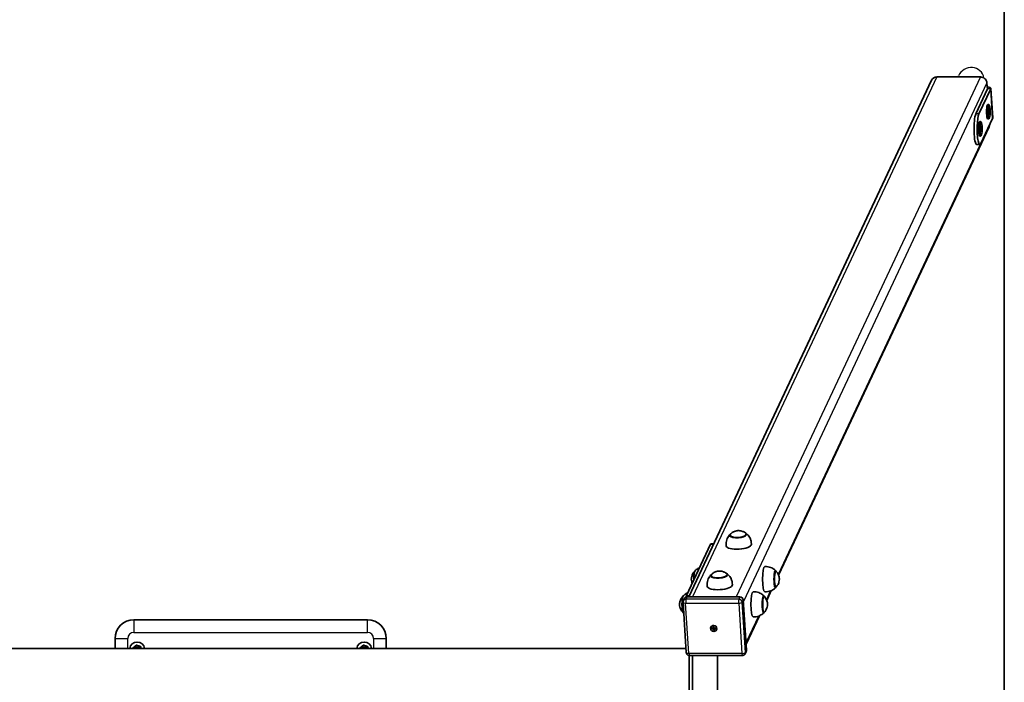
# Model space of a CAD drawing. Units: millimetres. Extents: x -3018 to 3228, y -3601 to 3899.
# Drawn here: x 1666 to 3228, y 139 to 1190 of the extents above; entities that cross this region are included whole.
import ezdxf

# ---------------------------------------------------------------- set-up
doc = ezdxf.new("R2010")
doc.units = ezdxf.units.MM
doc.layers.add('Widoczne (ISO)', color=7, linetype='Continuous', lineweight=35)
doc.layers.add('Widoczne wąskie (ISO)', color=7, linetype='Continuous', lineweight=25)

msp = doc.modelspace()

# ---------------------------------------------------------------- linework, layer by layer
at = {"layer": 'Widoczne (ISO)'}
for p, q in [((3227.5, 3798.5), (3227.5, -3501.5)), ((3112.1, 1093.8), (2727.2, 274.6)), ((3120.6, 1099), (3189.5, 1099)), ((3154.2, 1099), (3154.9, 1100.5)), ((3182.3, 1040.3), (3201.1, 1080.2)), ((3187.2, 1040.3), (3206, 1080.2)), ((3200, 1089.6), (3200.6, 1079.3)), ((3206.1, 1080.9), (3209.1, 1034)), ((3201.4, 1055.4), (3202.4, 1055.4)), ((3202.6, 1044.7), (3203.1, 1048.6)), ((3203.7, 1054.2), (3202.8, 1055.2)), ((3204, 1047.7), (3203, 1047.7)), ((3203.1, 1048.6), (3204, 1047.7)), ((3204, 1047.7), (3204.3, 1043)), ((3209, 1033.3), (3190.2, 993.4)), ((3201.4, 1032.4), (3202.4, 1032.4)), ((3202.9, 1040), (3202.6, 1044.7)), ((3204.3, 1043), (3202.7, 1043)), ((3203.7, 1033.5), (3202.8, 1032.5)), ((3203.7, 1039.2), (3202.9, 1040)), ((3204.3, 1043), (3203.7, 1039.2)), ((3203.4, 1019.7), (2869.5, 309.1)), ((3188.7, 1028.3), (3189.7, 1028.3)), ((3189.9, 1015.1), (3190, 1020)), ((3190.6, 1011.9), (3189.9, 1015.1)), ((3190, 1020), (3190.9, 1021.8)), ((3191.5, 1018.6), (3190, 1018.6)), ((3191, 1027.2), (3190.1, 1028.1)), ((3190.9, 1021.8), (3191.5, 1018.6)), ((3191.5, 1018.6), (3191.4, 1013.6)), ((3188.7, 1005.3), (3189.7, 1005.3)), ((3191, 1006.5), (3190.1, 1005.5)), ((3191.4, 1013.6), (3190.2, 1013.6)), ((3191.4, 1013.6), (3190.6, 1011.9)), ((3188.7, 991.8), (3183.8, 991.8)), ((2792.6, 371), (2792.5, 372.3)), ((2818.5, 372.7), (2818.4, 374)), ((2723.5, 276.8), (2761.8, 358.3)), ((2762.1, 358.6), (2766.7, 358.6)), ((2863.9, 315.8), (2864.6, 315.8)), ((2762.4, 306.9), (2762.4, 308.2)), ((2788.4, 308.5), (2788.3, 309.8)), ((2858, 284.6), (2850.8, 269.2)), ((2863.9, 289.8), (2864.6, 289.8)), ((2723.3, 186.3), (2718.2, 266)), ((2720.4, 272), (2718.7, 268.4)), ((2808.3, 274.6), (2724.6, 274.6)), ((2818.6, 190.1), (2813.5, 269.9)), ((2845.2, 275.9), (2845.9, 275.9)), ((2845.2, 249.9), (2845.9, 249.9)), ((2217.5, 238.5), (1847.5, 238.5)), ((2839.3, 244.8), (2818, 199.5)), ((2762.3, 226.9), (2762.3, 226.8)), ((2764, 225.1), (2766.3, 225.1)), ((2764.1, 224.2), (2764, 225.1)), ((2764.2, 224.3), (2764.1, 224.2)), ((2766.3, 224.2), (2764.1, 224.2)), ((2766.8, 225.2), (2764.6, 224.5)), ((2766.3, 225.1), (2766.1, 227.2)), ((2766.1, 227.2), (2767.1, 227.2)), ((2766.3, 225.1), (2766.8, 226.2)), ((2766.8, 225.2), (2766.3, 224.2)), ((2766.4, 222), (2766.3, 224.2)), ((2766.8, 226.2), (2766.4, 227.1)), ((2766.4, 222), (2766.5, 222.2)), ((2767.4, 222), (2766.4, 222)), ((2766.6, 222.7), (2766.8, 225.2)), ((2766.8, 225.2), (2766.8, 226.2)), ((2766.8, 226.2), (2767.2, 226.2)), ((2766.8, 225.2), (2767.2, 225.2)), ((2767.1, 227.2), (2767.2, 225.1)), ((2767.2, 225.1), (2769.5, 225.1)), ((2767.3, 224.2), (2767.7, 225.1)), ((2769.5, 224.2), (2767.3, 224.2)), ((2767.3, 224.2), (2767.4, 222)), ((2769.3, 224.6), (2768.1, 225.1)), ((2769.5, 225.1), (2769.5, 224.2)), ((2771.4, 222.7), (2771.3, 222.5)), ((1817.5, 208.5), (1817.5, 192.9)), ((2247.5, 192.9), (2247.5, 208.5)), ((2722.9, 192.9), (-342.5, 192.9)), ((2818.2, 188), (2816.6, 184.5)), ((2728, 181.6), (2728, 115.3)), ((2812.1, 181.6), (2728.4, 181.6)), ((2732.9, 181.6), (2732.9, 115.3)), ((2772.8, 115.3), (2772.8, 181.6))]:
    msp.add_line(p, q, dxfattribs=at)
for centre, radius, start, end in [((1847.5, 208.5), 30, 90, 180), ((2217.5, 208.5), 30, 0, 90), ((1852.5, 191), 12, 9.352, 170.648), ((2212.5, 191), 12, 9.352, 170.648), ((1852.5, 191), 4, 29.1764, 150.8236), ((2212.5, 191), 4, 29.1764, 150.8236)]:
    msp.add_arc(centre, radius, start, end, dxfattribs=at)
for centre, major_axis, ratio, start_param, end_param in [((3121.2, 1089.6), (-9.05, 4.25), 0.923744, 5.18294, 6.283185), ((3190.1, 1089.6), (9.05, -4.25), 0.923744, 0.470551, 2.041348), ((3196.2, 1080.2), (9.98, 0.64), 0.341384, 6.097371, 7.395872), ((3196.2, 1080.2), (4.99, 0.32), 0.341384, 6.097371, 6.768544), ((3201.4, 1043.9), (0, 11.5), 0.173648, 0, 3.141593), ((3202.4, 1043.9), (0, 11.5), 0.173648, 6.105932, 9.602032), ((3183.8, 1016.8), (0, 25), 0.173648, 0.353997, 3.141593), ((3188.7, 1016.8), (0, -25), 0.173648, 3.49559, 6.637183), ((3199.2, 1033.3), (9.98, 0.64), 0.341384, 6.097371, 6.283185), ((3188.7, 1016.8), (0, 11.5), 0.173648, 0, 3.141593), ((3189.7, 1016.8), (0, 11.5), 0.173648, 6.105932, 9.602032), ((3194.3, 1023.9), (9.05, -4.25), 0.923744, 0, 0.381343), ((2805.5, 373.1), (-13.5, -0.9), 0.341384, 5.82613, 9.881833), ((2762.1, 353.6), (0, 5), 0.173648, 0, 0.353997), ((2806.5, 357.1), (-20, -1.3), 0.341384, 0.022276, 3.119317), ((2737.5, 302.8), (0, 13.5), 0.173648, 0.179509, 1.656487), ((2847.8, 302.8), (0, 20), 0.173648, 0.010814, 3.130779), ((2864.6, 302.8), (0, 13.5), 0.173648, 5.965574, 9.742389), ((2775.3, 309), (-13.5, -0.9), 0.341384, 5.82613, 9.881833), ((2776.4, 293), (-20, -1.3), 0.341384, 0.022276, 3.119317), ((2829.1, 262.9), (0, 20), 0.173648, 0.010814, 3.130779), ((2718.8, 262.9), (0, -13.5), 0.173648, 3.321102, 6.103676), ((2724.9, 269.9), (-4.53, 2.13), 0.923744, 5.18294, 6.283185), ((2723.8, 272.1), (0, 5), 0.173648, 0.353997, 1.122362), ((2808.6, 269.9), (-4.53, 2.13), 0.923744, 3.612144, 5.18294), ((2845.8, 262.9), (0, 13.5), 0.173648, 5.965574, 9.742389), ((2766.9, 224.8), (-2.26, 1.06), 0.923744, 0.344128, 0.671909), ((2766.9, 224.8), (2.26, -1.06), 0.923744, 1.878222, 2.242706), ((2766.9, 224.8), (-2.26, 1.06), 0.923744, 1.83999, 2.204474), ((2766.9, 224.8), (2.26, -1.06), 0.923744, 0.269193, 0.596975), ((2813.7, 190.1), (4.53, -2.13), 0.923744, 0, 0.470551)]:
    msp.add_ellipse(centre, major_axis=major_axis, ratio=ratio, start_param=start_param, end_param=end_param, dxfattribs=at)
for centre, major_axis, ratio in [((3203.4, 1043.9), (0, -10.5), 0.173648), ((3190.7, 1016.8), (0, 10.5), 0.173648), ((2766.8, 224.6), (-4.53, 2.13), 0.923744)]:
    msp.add_ellipse(centre, major_axis=major_axis, ratio=ratio, dxfattribs=at)
for points, knots in [([(2793.8, 374.9), (2793.6, 374.7), (2793.5, 374.6), (2793.2, 374.3), (2793.1, 374.1), (2792.9, 373.8), (2792.8, 373.6), (2792.6, 373.3), (2792.6, 373.1), (2792.5, 372.7), (2792.5, 372.5), (2792.5, 372.3)], [5.443612, 5.443612, 5.443612, 5.443612, 5.5274528, 5.5274528, 5.6112935, 5.6112935, 5.6951343, 5.6951343, 5.778975, 5.778975, 5.8628158, 5.8628158, 5.8628158, 5.8628158]), ([(2816.9, 376.3), (2815, 377.6), (2813.5, 378.2), (2810.4, 379.3), (2809.1, 379.5), (2806.9, 379.8), (2806, 379.8), (2804.3, 379.7), (2803.5, 379.6), (2801.4, 379.1), (2800.1, 378.8), (2796.9, 377.2), (2795.5, 376.4), (2793.8, 374.9)], [3.140427, 3.140427, 3.140427, 3.140427, 3.386014, 3.386014, 3.806157, 3.806157, 4.266794, 4.266794, 4.727431, 4.727431, 5.188068, 5.188068, 5.443612, 5.443612, 5.443612, 5.443612]), ([(2818.4, 374), (2818.4, 374.2), (2818.4, 374.4), (2818.3, 374.7), (2818.2, 374.9), (2818, 375.2), (2817.9, 375.4), (2817.6, 375.7), (2817.5, 375.8), (2817.2, 376.1), (2817, 376.2), (2816.9, 376.3)], [2.7212231, 2.7212231, 2.7212231, 2.7212231, 2.8050639, 2.8050639, 2.8889046, 2.8889046, 2.9727454, 2.9727454, 3.0565861, 3.0565861, 3.1404269, 3.1404269, 3.1404269, 3.1404269]), ([(2826.5, 358.3), (2826.5, 360), (2826.3, 361.7), (2825.5, 364.9), (2825, 366.4), (2823.7, 369.1), (2822.9, 370.2), (2821.5, 372.2), (2820.7, 373.1), (2819.2, 374.5), (2818.5, 375.1), (2817.9, 375.6)], [2.8334269, 2.8334269, 2.8334269, 2.8334269, 2.9132053, 2.9132053, 2.9929836, 2.9929836, 3.072762, 3.072762, 3.1525403, 3.1525403, 3.2323187, 3.2323187, 3.2323187, 3.2323187]), ([(2792.8, 374), (2792.3, 373.4), (2791.6, 372.7), (2790.4, 371.1), (2789.7, 370.2), (2788.5, 368), (2787.9, 366.8), (2787, 364), (2786.7, 362.4), (2786.3, 359.1), (2786.3, 357.4), (2786.6, 355.7)], [5.6206796, 5.6206796, 5.6206796, 5.6206796, 5.7004579, 5.7004579, 5.7802363, 5.7802363, 5.8600146, 5.8600146, 5.939793, 5.939793, 6.0195714, 6.0195714, 6.0195714, 6.0195714]), ([(2732.7, 296.3), (2732.3, 297.3), (2732.1, 298), (2731.4, 300.3), (2731.4, 301), (2731.2, 302.1), (2731.2, 302.5), (2731.2, 303), (2731.2, 303.2), (2731.3, 303.8), (2731.3, 304.3), (2731.7, 306.2), (2731.8, 306.9), (2732.8, 309.6), (2733.1, 311.5), (2736.3, 315.2)], [5.333062, 5.333062, 5.333062, 5.333062, 5.488226, 5.488226, 5.956452, 5.956452, 6.505204, 6.505204, 6.802751, 6.802751, 7.351504, 7.351504, 7.613044, 7.613044, 7.874585, 7.874585, 7.874585, 7.874585]), ([(2736.3, 315.2), (2736.3, 315.3), (2736.4, 315.3), (2736.5, 315.4), (2736.6, 315.5), (2736.7, 315.6), (2736.7, 315.6), (2736.8, 315.6)], [1.5913996, 1.5913996, 1.5913996, 1.5913996, 1.6311825, 1.6311825, 1.6709654, 1.6709654, 1.6959885, 1.6959885, 1.6959885, 1.6959885]), ([(2737.1, 316.1), (2737.6, 316.6), (2738.3, 317.3), (2739.8, 318.5), (2740.7, 319.1), (2742.5, 320.2), (2743.4, 320.7), (2744.3, 321.1)], [1.7452846, 1.7452846, 1.7452846, 1.7452846, 1.7833492, 1.7833492, 1.8214138, 1.8214138, 1.850716, 1.850716, 1.850716, 1.850716]), ([(2786.7, 312.2), (2784.9, 313.5), (2783.4, 314.1), (2780.2, 315.2), (2779, 315.4), (2776.8, 315.6), (2775.9, 315.6), (2774.2, 315.6), (2773.4, 315.5), (2771.3, 315), (2770, 314.7), (2766.8, 313.1), (2765.4, 312.3), (2763.6, 310.7)], [6.205765, 6.205765, 6.205765, 6.205765, 6.451352, 6.451352, 6.871495, 6.871495, 7.332132, 7.332132, 7.792769, 7.792769, 8.253406, 8.253406, 8.50895, 8.50895, 8.50895, 8.50895]), ([(2865, 316.1), (2864.4, 316.6), (2863.8, 317.3), (2862.3, 318.5), (2861.4, 319.1), (2859.4, 320.3), (2858.2, 320.9), (2855.6, 321.9), (2854.1, 322.3), (2851, 322.8), (2849.4, 322.9), (2847.8, 322.8)], [5.2017198, 5.2017198, 5.2017198, 5.2017198, 5.2397844, 5.2397844, 5.277849, 5.277849, 5.3159136, 5.3159136, 5.3539781, 5.3539781, 5.3920427, 5.3920427, 5.3920427, 5.3920427]), ([(2865.8, 315.2), (2865.7, 315.3), (2865.7, 315.3), (2865.6, 315.4), (2865.5, 315.5), (2865.4, 315.6), (2865.3, 315.6), (2865.1, 315.7), (2865, 315.7), (2864.8, 315.8), (2864.7, 315.8), (2864.6, 315.8)], [5.0478348, 5.0478348, 5.0478348, 5.0478348, 5.0876177, 5.0876177, 5.1274006, 5.1274006, 5.1671835, 5.1671835, 5.2069664, 5.2069664, 5.2467493, 5.2467493, 5.2467493, 5.2467493]), ([(2865.8, 290.4), (2867.3, 292.1), (2868.1, 293.5), (2869.7, 296.6), (2870, 297.7), (2870.7, 300.3), (2870.7, 301), (2870.8, 302.1), (2870.8, 302.5), (2870.8, 303), (2870.8, 303.2), (2870.8, 303.8), (2870.8, 304.3), (2870.4, 306.2), (2870.3, 306.9), (2869.3, 309.6), (2869, 311.5), (2865.8, 315.2)], [2.304071, 2.304071, 2.304071, 2.304071, 2.429171, 2.429171, 2.661476, 2.661476, 3.129701, 3.129701, 3.678454, 3.678454, 3.976001, 3.976001, 4.524754, 4.524754, 4.786294, 4.786294, 5.047835, 5.047835, 5.047835, 5.047835]), ([(2762.7, 309.8), (2762.1, 309.3), (2761.5, 308.6), (2760.2, 307), (2759.6, 306.1), (2758.4, 303.9), (2757.8, 302.6), (2756.9, 299.8), (2756.5, 298.3), (2756.2, 295), (2756.2, 293.3), (2756.4, 291.6)], [2.4028323, 2.4028323, 2.4028323, 2.4028323, 2.4826107, 2.4826107, 2.562389, 2.562389, 2.6421674, 2.6421674, 2.7219458, 2.7219458, 2.8017241, 2.8017241, 2.8017241, 2.8017241]), ([(2763.6, 310.7), (2763.5, 310.6), (2763.3, 310.4), (2763.1, 310.1), (2762.9, 310), (2762.7, 309.7), (2762.6, 309.5), (2762.5, 309.1), (2762.4, 309), (2762.4, 308.6), (2762.4, 308.4), (2762.4, 308.2)], [2.2257648, 2.2257648, 2.2257648, 2.2257648, 2.3096055, 2.3096055, 2.3934463, 2.3934463, 2.477287, 2.477287, 2.5611278, 2.5611278, 2.6449685, 2.6449685, 2.6449685, 2.6449685]), ([(2788.3, 309.8), (2788.3, 310), (2788.3, 310.2), (2788.1, 310.6), (2788.1, 310.8), (2787.9, 311.1), (2787.8, 311.3), (2787.5, 311.6), (2787.4, 311.7), (2787.1, 312), (2786.9, 312.1), (2786.7, 312.2)], [5.7865612, 5.7865612, 5.7865612, 5.7865612, 5.8704019, 5.8704019, 5.9542427, 5.9542427, 6.0380835, 6.0380835, 6.1219242, 6.1219242, 6.205765, 6.205765, 6.205765, 6.205765]), ([(2796.3, 294.1), (2796.3, 295.8), (2796.1, 297.5), (2795.4, 300.8), (2794.8, 302.3), (2793.5, 304.9), (2792.8, 306.1), (2791.3, 308.1), (2790.6, 308.9), (2789.1, 310.4), (2788.4, 311), (2787.8, 311.5)], [5.898765, 5.898765, 5.898765, 5.898765, 5.9785433, 5.9785433, 6.0583217, 6.0583217, 6.1381, 6.1381, 6.2178784, 6.2178784, 6.2976568, 6.2976568, 6.2976568, 6.2976568]), ([(2718.4, 276.2), (2718.9, 276.8), (2719.6, 277.4), (2721.1, 278.6), (2721.9, 279.3), (2723.7, 280.3), (2724.6, 280.8), (2725.6, 281.2)], [1.7452846, 1.7452846, 1.7452846, 1.7452846, 1.7833492, 1.7833492, 1.8214138, 1.8214138, 1.850716, 1.850716, 1.850716, 1.850716]), ([(2846.3, 276.2), (2845.7, 276.8), (2845.1, 277.4), (2843.6, 278.6), (2842.7, 279.3), (2840.6, 280.5), (2839.5, 281.1), (2836.8, 282.1), (2835.4, 282.5), (2832.3, 283), (2830.6, 283), (2829.1, 282.9)], [5.2017198, 5.2017198, 5.2017198, 5.2017198, 5.2397844, 5.2397844, 5.277849, 5.277849, 5.3159136, 5.3159136, 5.3539781, 5.3539781, 5.3920427, 5.3920427, 5.3920427, 5.3920427]), ([(2847.8, 282.8), (2849.4, 282.7), (2851, 282.8), (2854.1, 283.3), (2855.6, 283.7), (2858.2, 284.7), (2859.4, 285.2), (2861.4, 286.5), (2862.3, 287.1), (2863.8, 288.3), (2864.4, 288.9), (2865, 289.5)], [2.2288226, 2.2288226, 2.2288226, 2.2288226, 2.2668871, 2.2668871, 2.3049517, 2.3049517, 2.3430163, 2.3430163, 2.3810809, 2.3810809, 2.4191455, 2.4191455, 2.4191455, 2.4191455]), ([(2864.6, 289.8), (2864.7, 289.8), (2864.8, 289.8), (2865, 289.9), (2865.1, 289.9), (2865.3, 290), (2865.4, 290), (2865.5, 290.1), (2865.6, 290.2), (2865.7, 290.3), (2865.7, 290.3), (2865.8, 290.4)], [2.1051566, 2.1051566, 2.1051566, 2.1051566, 2.1449395, 2.1449395, 2.1847224, 2.1847224, 2.2245053, 2.2245053, 2.2642882, 2.2642882, 2.3040711, 2.3040711, 2.3040711, 2.3040711]), ([(2717.6, 250.5), (2716.1, 252.3), (2715.3, 253.6), (2713.7, 256.7), (2713.4, 257.8), (2712.7, 260.4), (2712.6, 261.1), (2712.5, 262.3), (2712.5, 262.6), (2712.5, 263.1), (2712.5, 263.3), (2712.5, 263.9), (2712.6, 264.4), (2712.9, 266.3), (2713.1, 267.1), (2714, 269.8), (2714.4, 271.7), (2717.6, 275.3)], [5.130821, 5.130821, 5.130821, 5.130821, 5.255921, 5.255921, 5.488226, 5.488226, 5.956452, 5.956452, 6.505204, 6.505204, 6.802751, 6.802751, 7.351504, 7.351504, 7.613044, 7.613044, 7.874585, 7.874585, 7.874585, 7.874585]), ([(2717.6, 275.3), (2717.6, 275.4), (2717.7, 275.5), (2717.8, 275.6), (2717.8, 275.6), (2718, 275.7), (2718, 275.7), (2718.1, 275.8)], [1.5913996, 1.5913996, 1.5913996, 1.5913996, 1.6311825, 1.6311825, 1.6709654, 1.6709654, 1.6959885, 1.6959885, 1.6959885, 1.6959885]), ([(2718.2, 266), (2718.2, 266.2), (2718.2, 266.3), (2718.2, 266.7), (2718.2, 266.8), (2718.3, 267.2), (2718.3, 267.3), (2718.4, 267.7), (2718.4, 267.8), (2718.6, 268.1), (2718.6, 268.3), (2718.7, 268.4)], [4.712389, 4.712389, 4.712389, 4.712389, 4.8064993, 4.8064993, 4.9006095, 4.9006095, 4.9947198, 4.9947198, 5.0888301, 5.0888301, 5.1829404, 5.1829404, 5.1829404, 5.1829404]), ([(2847.1, 275.3), (2847, 275.4), (2847, 275.5), (2846.8, 275.6), (2846.8, 275.6), (2846.6, 275.7), (2846.6, 275.8), (2846.4, 275.8), (2846.3, 275.9), (2846.1, 275.9), (2846, 275.9), (2845.9, 275.9)], [5.0478348, 5.0478348, 5.0478348, 5.0478348, 5.0876177, 5.0876177, 5.1274006, 5.1274006, 5.1671835, 5.1671835, 5.2069664, 5.2069664, 5.2467493, 5.2467493, 5.2467493, 5.2467493]), ([(2847.1, 250.5), (2848.6, 252.3), (2849.3, 253.6), (2850.9, 256.7), (2851.2, 257.8), (2852, 260.4), (2852, 261.1), (2852.1, 262.3), (2852.1, 262.6), (2852.1, 263.1), (2852.1, 263.3), (2852.1, 263.9), (2852.1, 264.4), (2851.7, 266.3), (2851.5, 267.1), (2850.6, 269.8), (2850.2, 271.7), (2847.1, 275.3)], [2.304071, 2.304071, 2.304071, 2.304071, 2.429171, 2.429171, 2.661476, 2.661476, 3.129701, 3.129701, 3.678454, 3.678454, 3.976001, 3.976001, 4.524754, 4.524754, 4.786294, 4.786294, 5.047835, 5.047835, 5.047835, 5.047835]), ([(2718.1, 250.1), (2718, 250.1), (2718, 250.2), (2717.8, 250.2), (2717.8, 250.3), (2717.7, 250.4), (2717.6, 250.5), (2717.6, 250.5)], [5.0262323, 5.0262323, 5.0262323, 5.0262323, 5.0512554, 5.0512554, 5.0910383, 5.0910383, 5.1308212, 5.1308212, 5.1308212, 5.1308212]), ([(2845.9, 249.9), (2846, 249.9), (2846.1, 249.9), (2846.3, 250), (2846.4, 250), (2846.6, 250.1), (2846.6, 250.1), (2846.8, 250.2), (2846.8, 250.3), (2847, 250.4), (2847, 250.5), (2847.1, 250.5)], [2.1051566, 2.1051566, 2.1051566, 2.1051566, 2.1449395, 2.1449395, 2.1847224, 2.1847224, 2.2245053, 2.2245053, 2.2642882, 2.2642882, 2.3040711, 2.3040711, 2.3040711, 2.3040711]), ([(2829.1, 242.9), (2830.6, 242.8), (2832.3, 242.9), (2835.4, 243.4), (2836.8, 243.8), (2839.5, 244.8), (2840.6, 245.4), (2842.7, 246.6), (2843.6, 247.2), (2845.1, 248.5), (2845.7, 249.1), (2846.3, 249.6)], [2.2288226, 2.2288226, 2.2288226, 2.2288226, 2.2668871, 2.2668871, 2.3049517, 2.3049517, 2.3430163, 2.3430163, 2.3810809, 2.3810809, 2.4191455, 2.4191455, 2.4191455, 2.4191455]), ([(1845.5, 193.6), (1845.5, 193.6), (1845.5, 193.6), (1845.6, 193.7), (1845.6, 193.8), (1845.9, 193.9), (1846, 194.1), (1846.5, 194.5), (1846.9, 194.8), (1847.6, 195.4), (1848, 195.7), (1848.7, 196.3), (1849.1, 196.6), (1849.8, 197.2), (1850.2, 197.5), (1850.7, 197.9), (1850.8, 198.1), (1851, 198.2), (1851.1, 198.3), (1851.2, 198.4), (1851.2, 198.4), (1851.2, 198.4)], [0.4103329, 0.4103329, 0.4103329, 0.4103329, 0.4431765, 0.4431765, 0.4855039, 0.4855039, 0.5532274, 0.5532274, 0.6869466, 0.6869466, 0.8206658, 0.8206658, 0.954385, 0.954385, 1.0881042, 1.0881042, 1.1558277, 1.1558277, 1.1981551, 1.1981551, 1.2309987, 1.2309987, 1.2309987, 1.2309987]), ([(1845.6, 192.9), (1845.6, 193.1), (1845.5, 193.2), (1845.5, 193.4), (1845.5, 193.5), (1845.5, 193.6), (1845.5, 193.6), (1845.5, 193.6)], [1.1198035, 1.1198035, 1.1198035, 1.1198035, 1.1558277, 1.1558277, 1.1981551, 1.1981551, 1.2309987, 1.2309987, 1.2309987, 1.2309987]), ([(1851.2, 198.4), (1851.2, 198.4), (1851.3, 198.4), (1851.4, 198.4), (1851.5, 198.3), (1851.7, 198.2), (1851.9, 198.1), (1852.5, 197.9), (1853, 197.8), (1853.9, 197.4), (1854.3, 197.3), (1855.2, 196.9), (1855.6, 196.8), (1856.5, 196.4), (1857, 196.3), (1857.6, 196.1), (1857.8, 196), (1858, 195.9), (1858.1, 195.8), (1858.2, 195.8), (1858.3, 195.8), (1858.3, 195.8)], [0.4103329, 0.4103329, 0.4103329, 0.4103329, 0.4431765, 0.4431765, 0.4855039, 0.4855039, 0.5532274, 0.5532274, 0.6869466, 0.6869466, 0.8206658, 0.8206658, 0.954385, 0.954385, 1.0881042, 1.0881042, 1.1558277, 1.1558277, 1.1981551, 1.1981551, 1.2309987, 1.2309987, 1.2309987, 1.2309987]), ([(1858.3, 195.8), (1858.3, 195.8), (1858.3, 195.8), (1858.3, 195.7), (1858.3, 195.6), (1858.4, 195.3), (1858.4, 195.1), (1858.5, 194.4), (1858.6, 194), (1858.7, 193.3), (1858.7, 193.1), (1858.8, 192.9)], [0.4103329, 0.4103329, 0.4103329, 0.4103329, 0.4431765, 0.4431765, 0.4855039, 0.4855039, 0.5532274, 0.5532274, 0.6869466, 0.6869466, 0.7380189, 0.7380189, 0.7380189, 0.7380189]), ([(2205.5, 193.6), (2205.5, 193.6), (2205.5, 193.6), (2205.6, 193.7), (2205.6, 193.8), (2205.9, 193.9), (2206, 194.1), (2206.5, 194.5), (2206.9, 194.8), (2207.6, 195.4), (2208, 195.7), (2208.7, 196.3), (2209.1, 196.6), (2209.8, 197.2), (2210.2, 197.5), (2210.7, 197.9), (2210.8, 198.1), (2211, 198.2), (2211.1, 198.3), (2211.2, 198.4), (2211.2, 198.4), (2211.2, 198.4)], [0.4103329, 0.4103329, 0.4103329, 0.4103329, 0.4431765, 0.4431765, 0.4855039, 0.4855039, 0.5532274, 0.5532274, 0.6869466, 0.6869466, 0.8206658, 0.8206658, 0.954385, 0.954385, 1.0881042, 1.0881042, 1.1558277, 1.1558277, 1.1981551, 1.1981551, 1.2309987, 1.2309987, 1.2309987, 1.2309987]), ([(2205.6, 192.9), (2205.6, 193.1), (2205.5, 193.2), (2205.5, 193.4), (2205.5, 193.5), (2205.5, 193.6), (2205.5, 193.6), (2205.5, 193.6)], [1.1198035, 1.1198035, 1.1198035, 1.1198035, 1.1558277, 1.1558277, 1.1981551, 1.1981551, 1.2309987, 1.2309987, 1.2309987, 1.2309987]), ([(2211.2, 198.4), (2211.2, 198.4), (2211.3, 198.4), (2211.4, 198.4), (2211.5, 198.3), (2211.7, 198.2), (2211.9, 198.1), (2212.5, 197.9), (2213, 197.8), (2213.9, 197.4), (2214.3, 197.3), (2215.2, 196.9), (2215.6, 196.8), (2216.5, 196.4), (2217, 196.3), (2217.6, 196.1), (2217.8, 196), (2218, 195.9), (2218.1, 195.8), (2218.2, 195.8), (2218.3, 195.8), (2218.3, 195.8)], [0.4103329, 0.4103329, 0.4103329, 0.4103329, 0.4431765, 0.4431765, 0.4855039, 0.4855039, 0.5532274, 0.5532274, 0.6869466, 0.6869466, 0.8206658, 0.8206658, 0.954385, 0.954385, 1.0881042, 1.0881042, 1.1558277, 1.1558277, 1.1981551, 1.1981551, 1.2309987, 1.2309987, 1.2309987, 1.2309987]), ([(2218.3, 195.8), (2218.3, 195.8), (2218.3, 195.8), (2218.3, 195.7), (2218.3, 195.6), (2218.4, 195.3), (2218.4, 195.1), (2218.5, 194.4), (2218.6, 194), (2218.7, 193.3), (2218.7, 193.1), (2218.8, 192.9)], [0.4103329, 0.4103329, 0.4103329, 0.4103329, 0.4431765, 0.4431765, 0.4855039, 0.4855039, 0.5532274, 0.5532274, 0.6869466, 0.6869466, 0.7380189, 0.7380189, 0.7380189, 0.7380189]), ([(2728.4, 181.6), (2727.9, 181.6), (2727.4, 181.7), (2726.4, 182), (2726, 182.2), (2725.2, 182.7), (2724.8, 183), (2724.2, 183.8), (2723.9, 184.2), (2723.5, 185.2), (2723.4, 185.7), (2723.3, 186.3)], [3.141593, 3.141593, 3.141593, 3.141593, 3.455752, 3.455752, 3.769911, 3.769911, 4.08407, 4.08407, 4.39823, 4.39823, 4.712389, 4.712389, 4.712389, 4.712389]), ([(2816.6, 184.5), (2816.4, 184.1), (2816.2, 183.8), (2815.7, 183.2), (2815.4, 182.9), (2814.8, 182.4), (2814.5, 182.2), (2813.8, 181.9), (2813.5, 181.8), (2812.8, 181.6), (2812.4, 181.6), (2812.1, 181.6)], [2.041348, 2.041348, 2.041348, 2.041348, 2.261397, 2.261397, 2.481446, 2.481446, 2.701495, 2.701495, 2.921544, 2.921544, 3.141593, 3.141593, 3.141593, 3.141593])]:
    msp.add_open_spline(points, degree=3, knots=knots, dxfattribs=at)
msp.add_open_spline([(2719.3, 248.7), (2719, 249), (2718.7, 249.3), (2718.4, 249.6)], degree=3, dxfattribs=at)
at = {"layer": 'Widoczne wąskie (ISO)'}
for p, q in [((3120.6, 1099), (2733.2, 274.6)), ((3189.5, 1099), (2802.2, 274.6)), ((3200, 1089.6), (2813.7, 267.4)), ((3206, 1080.2), (3201.1, 1080.2)), ((3209, 1033.3), (3206, 1080.2)), ((3187.2, 1040.3), (3182.3, 1040.3)), ((3189.2, 992), (2868.9, 310.4)), ((2761.8, 358.3), (2766.5, 358.3)), ((2856.5, 284), (2850.2, 270.5)), ((2722.9, 271), (2724.6, 274.6)), ((2806.6, 271), (2722.9, 271)), ((2723.5, 276.8), (2728.3, 276.8)), ((2808.3, 274.6), (2806.6, 271)), ((2811.9, 266.3), (2813.5, 269.9)), ((2817, 186.6), (2811.9, 266.3)), ((2727.3, 184.9), (2722.2, 264.7)), ((2722.4, 264.9), (2806.1, 264.9)), ((2806.4, 264.7), (2811.5, 184.9)), ((1847.5, 238.5), (1847.5, 218.5)), ((2217.5, 218.5), (2217.5, 238.5)), ((2837.8, 244.2), (2817.9, 201.8)), ((2764.1, 225.1), (2764.2, 224.3)), ((2764.2, 224.3), (2764.5, 224.3)), ((2764.5, 224.3), (2764.6, 224.5)), ((2766.2, 227.2), (2766.2, 227.1)), ((2766.6, 222.7), (2766.5, 222.5)), ((2766.5, 222.5), (2766.5, 222.2)), ((2766.5, 222.2), (2767.4, 222.2)), ((2769.3, 224.3), (2769.5, 224.3)), ((1817.5, 208.5), (1837.5, 208.5)), ((1837.5, 192.9), (1837.5, 208.5)), ((1847.5, 218.5), (2217.5, 218.5)), ((2227.5, 208.5), (2247.5, 208.5)), ((2227.5, 208.5), (2227.5, 192.9)), ((2818.6, 190.1), (2817, 186.6)), ((2811.3, 184.7), (2727.6, 184.7))]:
    msp.add_line(p, q, dxfattribs=at)
for centre, radius, start, end in [((1847.5, 208.5), 10, 90, 180), ((2217.5, 208.5), 10, 0, 90), ((1852.5, 191), 6.01, 18.9474, 161.0526), ((2212.5, 191), 6.01, 18.9474, 161.0526)]:
    msp.add_arc(centre, radius, start, end, dxfattribs=at)
for centre, major_axis, ratio, start_param, end_param in [((3174.1, 1091.5), (-9.8, -20.8), 0.923744, 2.241305, 4.712389), ((2805.4, 373.8), (12.6, 0.8), 0.341384, 2.722389, 6.702389), ((2805.5, 373.1), (-13, -0.8), 0.341384, 0, 3.141593), ((2736.7, 302.8), (0, 12.7), 0.173648, 0.198914, 1.766437), ((2864.6, 302.8), (0, 13), 0.173648, 0, 3.141593), ((2865.4, 302.8), (0, -12.7), 0.173648, 2.942678, 6.4821), ((2775.3, 309.7), (12.6, 0.8), 0.341384, 2.722389, 6.702389), ((2775.3, 309), (-13, -0.8), 0.341384, 0, 3.141593), ((2718, 262.9), (0, 12.7), 0.173648, 0.198914, 2.942678), ((2723, 266.3), (-4.74, -0.3), 0.341384, 0, 1.384982), ((2723.2, 266.3), (-4.53, 2.13), 0.923744, 5.18294, 6.283185), ((2723.2, 266.5), (0, 4.75), 0.173648, 0.353997, 1.924794), ((2806.9, 266.5), (0, 4.75), 0.173648, 0.353997, 1.924794), ((2807.2, 266.3), (4.74, 0.3), 0.341384, 4.526575, 6.097371), ((2806.9, 266.3), (-4.53, 2.13), 0.923744, 3.612144, 5.18294), ((2845.9, 262.9), (0, 13), 0.173648, 0, 3.141593), ((2846.6, 262.9), (0, -12.7), 0.173648, 2.942678, 6.4821), ((2722.4, 264.7), (-0.226, 0.106), 0.923744, 5.18294, 6.753737), ((2806.2, 264.7), (0.226, -0.106), 0.923744, 0.470551, 2.041348), ((2766.9, 224.8), (-4.53, 2.13), 0.923744, 3.141593, 6.283185), ((2767.4, 225.9), (2.62, 1.66), 0.713706, 2.724036, 2.969827), ((2767.4, 225.9), (0.6, 3.18), 0.755142, 3.082603, 3.403944), ((2728.1, 186.6), (-4.74, -0.3), 0.341384, 0, 1.384982), ((2727.6, 184.9), (-0.226, 0.106), 0.923744, 0.470551, 2.041348), ((2728.4, 186.3), (0, -4.75), 0.173648, 5.066386, 6.283185), ((2811.3, 184.9), (0.226, -0.106), 0.923744, 5.18294, 6.753737), ((2812.1, 186.3), (0, -4.75), 0.173648, 5.066386, 6.283185), ((2812.3, 186.6), (4.74, 0.3), 0.341384, 4.526575, 6.097371), ((2812, 186.6), (4.53, -2.13), 0.923744, 0, 0.470551)]:
    msp.add_ellipse(centre, major_axis=major_axis, ratio=ratio, start_param=start_param, end_param=end_param, dxfattribs=at)

doc.saveas('drawing.dxf')
